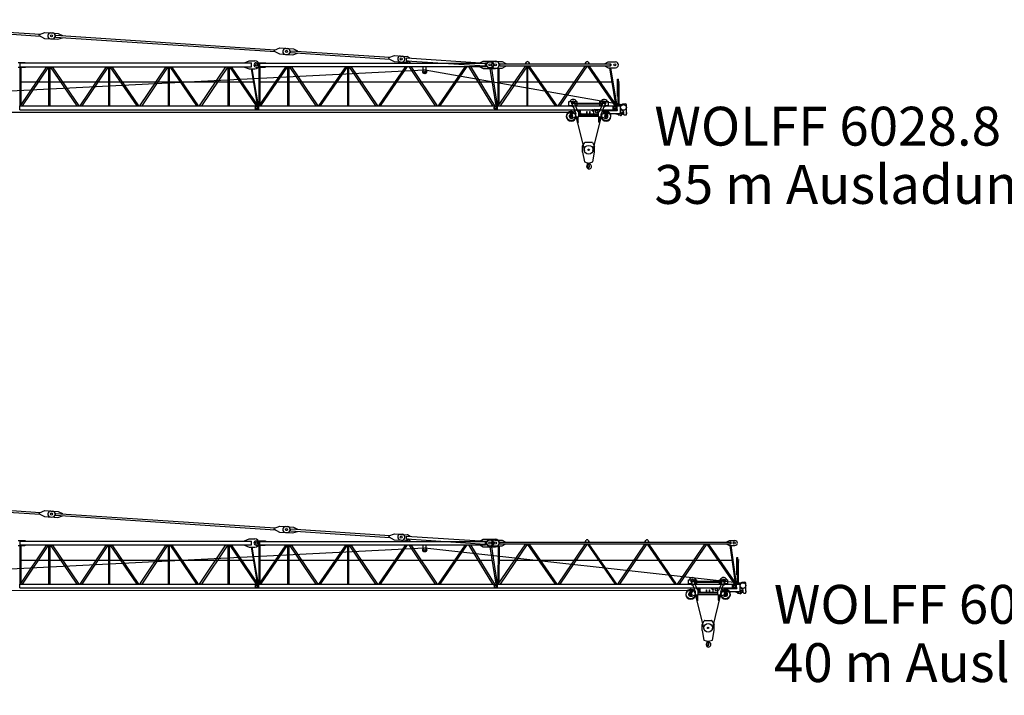
# Model space of a CAD drawing. Extents: x 184 to 112663, y -579 to 219573.
# Drawn here: x 31190 to 72395, y 79421 to 107680 of the extents above; entities that cross this region are included whole.
import ezdxf

# ---------------------------------------------------------------- set-up
doc = ezdxf.new("R2010")
doc.units = 0
doc.layers.add('1', color=7, linetype='Continuous')
doc.styles.add('ARIAL', font='arial.ttf')

# ---------------------------------------------------------------- blocks, each defined once
blk = doc.blocks.new('W_6028_8_35m_UV_TV20')
at = {"color": 7, "linetype": 'Continuous'}
for p, q in [((2857, 7600), (12047, 6993)), ((2862, 7680), (12052, 7073)), ((12009, 7013), (12232, 6896)), ((12012, 7059), (12249, 7145)), ((12249, 7145), (12558, 7125)), ((12498, 7129), (12807, 7109)), ((12692, 6951), (12697, 7031)), ((12697, 7031), (21887, 6424)), ((12807, 7109), (12982, 7022)), ((12981, 7012), (12982, 7022)), ((12232, 6896), (12541, 6876)), ((12482, 6879), (12791, 6859)), ((12692, 6951), (21881, 6344)), ((12791, 6859), (12975, 6922)), ((12975, 6922), (12976, 6932)), ((21844, 6364), (22067, 6247)), ((21847, 6410), (22083, 6496)), ((22067, 6247), (22376, 6227)), ((22083, 6496), (22393, 6476)), ((22316, 6231), (22626, 6210)), ((22333, 6480), (22642, 6460)), ((22526, 6302), (22532, 6382)), ((22526, 6302), (26680, 6028)), ((22532, 6382), (26685, 6108)), ((22626, 6210), (22810, 6273)), ((22642, 6460), (22817, 6373)), ((22810, 6273), (22811, 6283)), ((22816, 6363), (22817, 6373)), ((11120, 5891), (11410, 5891)), ((11210, 5711), (11210, 5871)), ((11210, 5871), (20890, 5871)), ((11410, 5891), (11430, 5881)), ((11430, 5871), (11430, 5881)), ((20600, 5881), (20790, 5961)), ((20600, 5872), (20600, 5881)), ((20600, 5872), (20895, 5872)), ((20790, 5961), (21030, 5961)), ((20890, 5711), (20890, 5871)), ((21085, 5881), (21465, 5881)), ((21235, 5721), (21235, 5861)), ((21235, 5861), (30680, 5861)), ((21465, 5881), (21485, 5871)), ((21485, 5861), (21485, 5871)), ((26642, 6047), (26865, 5930)), ((26645, 6093), (26882, 6180)), ((26865, 5930), (27175, 5910)), ((26882, 6180), (27191, 6159)), ((27115, 5924), (27391, 5906)), ((27131, 6153), (27406, 6135)), ((27355, 5861), (27395, 5930)), ((27373, 5962), (27381, 6082)), ((27373, 5962), (30673, 5744)), ((27381, 6082), (30681, 5864)), ((27446, 5916), (27525, 5952)), ((27459, 6118), (27533, 6072)), ((27485, 5930), (27525, 5861)), ((30450, 5871), (30580, 5946)), ((30450, 5862), (30450, 5871)), ((30450, 5862), (30685, 5862)), ((30580, 5946), (31100, 5946)), ((30680, 5721), (30680, 5861)), ((30680, 5851), (30685, 5851)), ((30685, 5731), (30685, 5851)), ((30710, 5745), (30710, 5837)), ((30853, 5918), (30913, 5914)), ((31075, 5926), (31380, 5926)), ((31255, 5775), (31255, 5807)), ((31280, 5832), (31530, 5832)), ((31280, 5831), (35915, 5831)), ((31280, 5751), (31280, 5831)), ((31380, 5926), (31530, 5841)), ((31530, 5832), (31530, 5841)), ((32355, 5831), (32395, 5900)), ((32485, 5900), (32525, 5831)), ((34855, 5831), (34895, 5900)), ((34985, 5900), (35025, 5831)), ((35695, 5841), (35815, 5916)), ((35695, 5832), (35695, 5841)), ((35695, 5832), (35915, 5832)), ((35815, 5916), (36125, 5916)), ((35915, 5751), (35915, 5831)), ((35940, 5775), (35940, 5807)), ((9927, 4661), (28136, 5585)), ((11120, 5691), (11410, 5691)), ((11210, 5711), (20890, 5711)), ((11216, 4071), (11216, 5691)), ((11220, 4071), (12319, 5711)), ((11254, 4122), (11254, 5691)), ((11311, 4071), (12410, 5711)), ((11410, 5691), (11430, 5701)), ((11430, 5701), (11430, 5711)), ((12416, 4071), (12416, 5711)), ((12464, 4071), (12464, 5711)), ((12467, 5711), (13587, 4071)), ((12543, 5711), (13663, 4071)), ((13720, 4071), (14819, 5711)), ((13811, 4071), (14910, 5711)), ((14916, 4071), (14916, 5711)), ((14964, 4071), (14964, 5711)), ((14967, 5711), (16087, 4071)), ((15043, 5711), (16163, 4071)), ((16220, 4071), (17319, 5711)), ((16311, 4071), (17410, 5711)), ((17416, 4071), (17416, 5711)), ((17464, 4071), (17464, 5711)), ((17467, 5711), (18587, 4071)), ((17543, 5711), (18663, 4071)), ((18720, 4071), (19819, 5711)), ((18811, 4071), (19910, 5711)), ((19916, 4071), (19916, 5711)), ((19964, 4071), (19964, 5711)), ((19967, 5711), (21087, 4071)), ((20043, 5711), (21163, 4071)), ((20600, 5710), (20895, 5710)), ((20600, 5701), (20600, 5710)), ((20600, 5701), (20790, 5621)), ((20790, 5621), (21030, 5621)), ((20871, 5621), (21128, 4122)), ((20909, 5621), (21176, 4071)), ((21085, 5701), (21465, 5701)), ((21214, 4071), (22346, 5721)), ((21216, 4071), (21216, 5701)), ((21235, 5721), (30680, 5721)), ((21254, 4129), (21254, 5701)), ((21284, 4071), (22416, 5721)), ((21465, 5701), (21485, 5711)), ((21485, 5711), (21485, 5721)), ((22416, 4071), (22416, 5721)), ((22464, 4071), (22464, 5721)), ((22469, 5721), (23577, 4071)), ((22553, 5721), (23661, 4071)), ((23714, 4071), (24846, 5721)), ((23784, 4071), (24916, 5721)), ((24916, 4071), (24916, 5721)), ((24964, 4071), (24964, 5721)), ((24969, 5721), (26077, 4071)), ((25053, 5721), (26161, 4071)), ((26214, 4071), (27346, 5721)), ((26284, 4071), (27416, 5721)), ((27469, 5721), (28577, 4071)), ((27553, 5721), (28661, 4071)), ((28080, 5501), (28080, 5721)), ((28155, 5584), (36478, 4113)), ((28200, 5501), (28200, 5721)), ((28714, 4071), (29846, 5721)), ((28784, 4071), (29916, 5721)), ((29968, 5721), (30979, 4071)), ((30050, 5721), (31061, 4071)), ((30450, 5720), (30685, 5720)), ((30450, 5711), (30450, 5720)), ((30450, 5711), (30580, 5636)), ((30580, 5636), (31100, 5636)), ((30680, 5731), (30685, 5731)), ((30837, 5668), (30897, 5664)), ((30870, 5636), (31111, 4071)), ((30928, 5636), (31168, 4071)), ((31075, 5656), (31380, 5656)), ((31216, 4071), (31216, 5656)), ((31220, 4071), (32367, 5751)), ((31254, 4121), (31254, 5656)), ((31280, 5751), (35915, 5751)), ((31280, 5750), (31530, 5750)), ((31312, 4071), (32459, 5751)), ((31380, 5656), (31530, 5741)), ((31530, 5741), (31530, 5750)), ((32421, 4071), (32421, 5696)), ((32446, 5732), (33596, 4071)), ((32459, 4071), (32459, 5714)), ((32502, 5751), (33665, 4071)), ((33720, 4071), (34867, 5751)), ((33812, 4071), (34959, 5751)), ((34946, 5732), (36096, 4071)), ((35002, 5751), (36165, 4071)), ((35695, 5741), (35695, 5750)), ((35695, 5750), (35915, 5750)), ((35695, 5741), (35815, 5666)), ((35815, 5666), (36125, 5666)), ((35871, 5666), (36128, 4124)), ((35909, 5666), (36174, 4071)), ((11254, 5078), (20964, 5078)), ((21254, 5078), (30956, 5078)), ((30444, 5078), (30956, 5078)), ((31254, 5078), (35969, 5078)), ((36205, 4466), (36205, 5186)), ((36205, 5186), (36248, 5186)), ((36229, 4076), (36229, 4974)), ((36232, 4995), (36247, 5036)), ((36247, 5036), (36253, 5036)), ((36248, 5036), (36248, 5186)), ((36248, 5086), (36298, 5086)), ((36248, 5036), (36249, 5036)), ((36253, 5039), (36253, 5074)), ((36253, 5036), (36268, 4995)), ((36260, 5081), (36294, 5081)), ((36271, 4076), (36271, 4974)), ((36298, 5084), (36298, 5086)), ((34175, 4091), (34175, 4256)), ((34175, 4256), (34305, 4256)), ((34175, 4126), (34175, 4256)), ((34175, 4256), (34245, 4256)), ((34333, 4196), (34341, 4211)), ((34333, 4196), (34341, 4181)), ((34341, 4211), (34359, 4211)), ((34341, 4181), (34359, 4181)), ((34359, 4211), (34367, 4196)), ((34359, 4181), (34367, 4196)), ((34395, 4256), (34525, 4256)), ((34425, 4150), (34425, 4196)), ((34425, 4193), (35575, 4193)), ((34425, 4156), (35575, 4156)), ((34525, 4197), (34525, 4256)), ((34525, 4091), (34525, 4154)), ((35475, 4256), (35605, 4256)), ((35475, 4197), (35475, 4256)), ((35475, 4091), (35475, 4154)), ((35575, 4150), (35575, 4196)), ((35633, 4196), (35641, 4211)), ((35633, 4196), (35641, 4181)), ((35641, 4211), (35659, 4211)), ((35641, 4181), (35659, 4181)), ((35659, 4211), (35667, 4196)), ((35659, 4181), (35667, 4196)), ((35695, 4256), (35825, 4256)), ((35755, 4256), (35825, 4256)), ((35825, 4091), (35825, 4256)), ((35825, 4126), (35825, 4256)), ((36201, 4464), (36201, 4466)), ((36201, 4466), (36229, 4466)), ((36205, 4461), (36229, 4461)), ((36271, 4086), (36430, 4156)), ((36430, 4156), (36535, 4156)), ((2043, 3808), (34214, 3815)), ((11191, 3911), (11191, 4071)), ((11191, 4071), (21189, 4071)), ((11191, 3911), (21189, 3911)), ((21034, 3984), (21035, 3985)), ((21034, 3984), (21058, 3940)), ((21058, 3940), (21058, 3940)), ((21064, 4039), (21136, 4039)), ((21189, 3911), (21189, 4071)), ((21191, 3911), (21191, 4071)), ((21191, 4071), (31189, 4071)), ((21191, 3911), (31189, 3911)), ((31037, 4011), (31041, 3961)), ((31037, 4011), (31037, 4011)), ((31041, 3961), (31042, 3961)), ((31064, 4039), (31136, 4039)), ((31189, 3911), (31189, 4071)), ((31191, 3911), (31191, 4071)), ((31191, 4071), (36189, 4071)), ((31191, 3911), (36189, 3911)), ((34175, 4091), (34339, 4091)), ((34245, 3716), (34245, 3857)), ((34245, 3857), (34295, 3857)), ((34245, 3851), (34295, 3851)), ((34245, 3716), (34296, 3716)), ((34295, 3716), (34295, 3857)), ((34319, 3727), (34426, 3861)), ((34339, 4091), (34464, 3762)), ((34431, 4115), (34522, 3877)), ((34441, 4091), (34525, 4091)), ((34470, 3641), (34470, 3727)), ((34516, 3891), (34525, 3891)), ((34522, 3876), (34596, 3876)), ((34525, 3869), (34525, 3891)), ((34525, 3871), (34590, 3871)), ((34587, 3811), (34590, 3811)), ((34590, 3811), (34590, 3871)), ((34590, 3857), (34592, 3857)), ((34590, 3825), (34592, 3825)), ((34590, 3641), (34590, 3801)), ((34590, 3738), (35410, 3738)), ((34592, 3813), (34592, 3869)), ((34592, 3869), (34596, 3869)), ((34592, 3813), (34596, 3813)), ((34596, 3796), (34596, 3886)), ((34596, 3886), (34636, 3886)), ((34596, 3861), (34636, 3861)), ((34596, 3821), (34636, 3821)), ((34596, 3796), (34636, 3796)), ((34606, 3786), (34606, 3796)), ((34636, 3796), (34636, 3886)), ((34636, 3869), (34640, 3869)), ((34636, 3813), (34640, 3813)), ((34640, 3813), (34640, 3869)), ((34640, 3857), (34642, 3857)), ((34640, 3825), (34642, 3825)), ((34642, 3868), (34659, 3868)), ((34642, 3814), (34642, 3868)), ((34642, 3854), (34659, 3854)), ((34642, 3828), (34659, 3828)), ((34642, 3814), (34659, 3814)), ((34648, 3815), (34653, 3796)), ((34656, 3786), (34662, 3763)), ((34661, 3821), (34661, 3861)), ((34691, 3741), (35185, 3741)), ((34930, 3741), (34930, 3836)), ((34930, 3836), (34945, 3836)), ((34945, 3741), (34945, 3836)), ((35055, 3741), (35055, 3836)), ((35055, 3836), (35070, 3836)), ((35070, 3741), (35070, 3836)), ((35150, 3871), (35150, 3900)), ((35153, 3866), (35206, 3851)), ((35155, 3905), (35206, 3905)), ((35206, 3905), (35223, 3907)), ((35215, 3771), (35215, 3887)), ((35245, 3917), (35481, 3917)), ((35410, 3641), (35410, 3801)), ((35475, 4091), (35559, 4091)), ((35478, 3877), (35569, 4115)), ((35530, 3641), (35530, 3727)), ((35536, 3762), (35661, 4091)), ((35574, 3861), (35681, 3727)), ((35590, 3756), (36290, 3756)), ((35640, 3883), (36190, 3883)), ((35640, 3883), (36190, 3883)), ((35661, 4091), (35825, 4091)), ((35704, 3716), (35755, 3716)), ((35705, 3716), (35705, 3857)), ((35705, 3857), (35755, 3857)), ((35705, 3851), (35755, 3851)), ((35755, 3716), (35755, 3857)), ((36020, 3943), (36020, 4038)), ((36034, 3984), (36058, 3940)), ((36040, 4058), (36188, 4058)), ((36040, 3923), (36190, 3923)), ((36058, 3940), (36058, 3940)), ((36064, 4039), (36136, 4039)), ((36142, 3742), (36332, 3700)), ((36189, 3911), (36189, 4071)), ((36191, 4076), (36320, 4076)), ((36191, 4061), (36191, 4076)), ((36233, 3702), (36233, 3756)), ((36320, 3766), (36338, 3766)), ((36336, 3786), (36360, 3786)), ((36340, 3806), (36340, 4056)), ((36340, 3886), (36433, 3861)), ((36375, 3804), (36448, 3804)), ((36375, 3801), (36375, 3804)), ((36470, 3716), (36470, 3813)), ((36585, 3791), (36585, 4106)), ((36585, 3794), (36588, 3794)), ((36585, 3716), (36585, 3740)), ((36585, 3737), (36588, 3737)), ((36588, 3794), (36593, 3789)), ((36588, 3737), (36588, 3794)), ((36588, 3737), (36593, 3742)), ((36593, 3742), (36593, 3789)), ((34195, 3616), (34195, 3666)), ((34245, 3566), (34330, 3566)), ((34330, 3566), (34471, 3637)), ((34447, 3688), (34823, 2196)), ((34490, 3621), (34570, 3621)), ((34520, 3401), (34580, 3401)), ((34520, 3395), (34520, 3401)), ((34520, 3395), (34580, 3395)), ((34533, 3401), (34533, 3621)), ((34567, 3401), (34567, 3621)), ((34580, 3395), (34580, 3401)), ((34590, 3704), (35410, 3704)), ((34590, 3641), (35410, 3641)), ((35177, 2196), (35553, 3688)), ((35427, 3401), (35473, 3401)), ((35427, 3395), (35427, 3401)), ((35427, 3395), (35473, 3395)), ((35430, 3621), (35510, 3621)), ((35433, 3401), (35433, 3621)), ((35467, 3401), (35467, 3621)), ((35473, 3395), (35473, 3401)), ((35529, 3637), (35670, 3566)), ((35670, 3566), (35755, 3566)), ((35805, 3616), (35805, 3666)), ((36246, 3699), (36325, 3682)), ((36490, 3696), (36565, 3696)), ((34750, 2386), (34841, 2541)), ((34858, 2551), (35142, 2551)), ((35159, 2541), (35250, 2386)), ((34750, 2136), (34750, 2386)), ((34750, 2136), (34821, 1731)), ((35179, 1731), (35250, 2136)), ((35250, 2136), (35250, 2386)), ((34821, 1731), (34986, 1683)), ((34946, 1579), (34955, 1672)), ((34976, 1679), (34976, 1687)), ((35014, 1683), (35179, 1731)), ((34946, 1579), (34950, 1579)), ((34950, 1579), (34952, 1597)), ((34952, 1597), (34978, 1643))]:
    blk.add_line(p, q, dxfattribs=at)
for centre, radius in [((12520, 7002), 45), ((22354, 6353), 45), ((21095, 5791), 47.5), ((27153, 6037), 45), ((30875, 5791), 130), ((30875, 5791), 45), ((30875, 5791), 45), ((31095, 5791), 42.5), ((31095, 5791), 42.5), ((36095, 5791), 42.5), ((28140, 5501), 84), ((28140, 5501), 15), ((34350, 4196), 37.5), ((34350, 4196), 15), ((35650, 4196), 37.5), ((35650, 4196), 15), ((21100, 3991), 40), ((21100, 3991), 40), ((31100, 3991), 40.1), ((31100, 3991), 40), ((34270, 3641), 183), ((35340, 3836), 50), ((35730, 3641), 183), ((36100, 3991), 40.1), ((36448, 3766), 12.5), ((34270, 3641), 55), ((34270, 3641), 30), ((35730, 3641), 55), ((35730, 3641), 30), ((35000, 2241), 30), ((34967, 1653), 5)]:
    blk.add_circle(centre, radius, dxfattribs=at)
at = {"color": 7}
blk.add_circle((36460, 4011), 120, dxfattribs=at)
at = {"color": 251, "linetype": 'Continuous'}
blk.add_circle((35000, 2241), 183, dxfattribs=at)
at = {"color": 7, "linetype": 'Continuous'}
for centre, radius, start, end in [((12021, 7035), 25, 110.1589, 242.2903), ((12490, 7004), 125, 86.2246, 266.2246), ((12550, 7000), 125, 266.2246, 86.2246), ((21855, 6386), 25, 110.1589, 242.2903), ((22324, 6355), 125, 86.2246, 266.2246), ((22384, 6351), 125, 266.2246, 86.2246), ((21085, 5791), 90, 90, 270), ((21030, 5791), 170, 270, 90), ((26654, 6070), 25, 110.1589, 242.2903), ((27123, 6039), 115, 86.2246, 266.2246), ((27183, 6035), 125, 266.2246, 86.2246), ((27398, 6020), 115, 266.2246, 294.5253), ((27439, 5905), 50, 88.5283, 150), ((27398, 6020), 115, 57.9238, 86.2246), ((27441, 5905), 50, 30, 91.4717), ((30689, 5989), 125, 266.2246, 308.4932), ((30685, 5837), 25, 0, 90), ((30845, 5793), 125, 86.2246, 128.4932), ((30905, 5789), 125, 266.2246, 86.2246), ((31075, 5791), 135, 90, 270), ((31100, 5791), 155, 270, 90), ((31280, 5807), 25, 90, 180), ((31280, 5775), 25, 180, 270), ((32439, 5875), 50, 88.5283, 150), ((32441, 5875), 50, 30, 91.4717), ((34939, 5875), 50, 88.5283, 150), ((34941, 5875), 50, 30, 91.4717), ((35915, 5807), 25, 0, 90), ((35915, 5775), 25, 270, 360), ((36125, 5791), 125, 270, 90), ((28140, 5501), 60, 180, 360), ((30665, 5619), 125, 43.956, 86.2246), ((30685, 5745), 25, 270, 360), ((30845, 5793), 125, 223.956, 266.2246), ((36289, 4974), 60, 160, 180), ((36249, 5039), 3.5, 270, 360), ((36260, 5074), 7, 90, 180), ((36211, 4974), 60, 0, 20), ((36294, 5084), 3.5, 270, 360), ((34350, 4196), 150, 23.5787, 156.4218), ((34350, 4196), 75, 0, 233.311), ((34245, 4056), 100, 20.7541, 53.311), ((34525, 4150), 100, 179.9999, 200.754), ((35650, 4196), 150, 23.5782, 181.2031), ((35650, 4196), 150, 195.4858, 230.7857), ((35475, 4150), 100, 339.246, 0.0001), ((35650, 4196), 75, 306.689, 180), ((35755, 4056), 100, 126.689, 159.2459), ((36205, 4464), 3.5, 180, 270), ((36535, 4106), 50, 0, 90), ((21030, 3993), 10, 298, 358), ((21100, 3991), 60, 126.8699, 178), ((21063, 3932), 10, 58, 118), ((21100, 3991), 60, 238, 53.1301), ((31037, 4021), 10, 275, 335), ((31043, 3951), 10, 35, 95), ((31100, 3991), 60, 126.8699, 155), ((31100, 3991), 60, 215, 53.1301), ((34270, 3641), 205, 97.0048, 356.4304), ((34245, 3666), 50, 90, 180), ((34350, 4196), 150, 224.427, 272.2933), ((34270, 3641), 205, 55.637, 82.9953), ((34296, 3746), 30, 270, 321.3632), ((34350, 4196), 150, 309.2161, 315.573), ((34370, 3727), 100, 0.0003, 20.7544), ((34615, 3912), 100, 200.754, 247.8146), ((34570, 3801), 20, 0, 67.8145), ((34649, 3861), 12, 326.4067, 33.5933), ((34616, 3841), 45, 342.8345, 17.1655), ((34649, 3821), 12, 326.4067, 33.5933), ((34691, 3771), 30, 195.7998, 270), ((35155, 3900), 5, 90, 180), ((35155, 3871), 5, 179.9994, 253.7799), ((35185, 3771), 30, 270, 360), ((35268, 3772), 100, 121.9984, 128.312), ((35245, 3887), 30, 90, 180), ((35430, 3801), 20, 112.1855, 180), ((35385, 3912), 100, 292.1853, 339.2459), ((35481, 3817), 100, 83.0708, 90), ((35730, 3641), 205, 183.5697, 82.9953), ((35630, 3727), 100, 159.2456, 179.9996), ((35730, 3641), 205, 97.0048, 124.363), ((35650, 4196), 150, 267.7075, 315.573), ((35704, 3746), 30, 218.6368, 270), ((35755, 3666), 50, 0, 90), ((36040, 4038), 20, 90, 180), ((36040, 3943), 20, 180, 270), ((36030, 3993), 10, 298, 358), ((36100, 3991), 60, 126.8699, 178), ((36063, 3932), 10, 58, 118), ((36100, 3991), 60, 238, 53.1301), ((36188, 4061), 3, 270, 360), ((36190, 3903), 20, 270, 90), ((36290, 3806), 50, 270, 360), ((36320, 4056), 20, 0, 90), ((36338, 3732), 33.5, 257.8212, 89.9999), ((36360, 3801), 15, 270, 0), ((36462, 3599), 130, 94.6585, 138.6557), ((36448, 3766), 38, 54.6176, 305.3824), ((36420, 3813), 50, 0, 75.2564), ((36490, 3716), 20, 180, 270), ((36565, 3716), 20, 270, 360), ((36582, 3791), 3, 270, 360), ((36582, 3740), 3, 0, 90), ((34245, 3616), 50, 180, 270), ((34490, 3641), 20, 180, 270), ((34570, 3641), 20, 270, 360), ((35430, 3641), 20, 180, 270), ((35510, 3641), 20, 270, 360), ((35755, 3616), 50, 270, 0), ((36240, 3702), 7, 180, 0), ((36321, 3662), 20, 27.4865, 77.3087), ((36348, 3676), 11, 207.4865, 350.3055), ((36379, 3671), 20, 138.6557, 170.3055), ((34858, 2531), 20, 90, 149.5344), ((35142, 2531), 20, 30.4656, 90), ((34960, 1653), 20, 331, 104.7147), ((34964, 1679), 12, 307.6588, 42.3159), ((35000, 1731), 50, 250.5288, 270), ((35000, 1731), 50, 270, 289.4712), ((35095, 1695), 71, 186.4339, 242.6145), ((34935, 1573), 12, 29.6288, 189.6778), ((34776, 1546), 150, 355.635, 9.6778), ((35015, 1528), 90, 175.6349, 269.9999), ((34767, 1477), 206, 15.9141, 29.7139), ((35000, 1541), 35.8, 191.5512, 47.2906), ((35126, 1677), 150, 192.033, 227.2906), ((35015, 1541), 103, 270, 62.6144)]:
    blk.add_arc(centre, radius, start, end, dxfattribs=at)
at = {"color": 7}
blk.add_point((35000, 1501), dxfattribs=at)
blk = doc.blocks.new('W_6028_8_40m_UV_TV20')
at = {"color": 7, "linetype": 'Continuous'}
for p, q in [((2857, 7600), (12047, 6993)), ((2862, 7680), (12052, 7073)), ((12009, 7013), (12232, 6896)), ((12012, 7059), (12249, 7145)), ((12249, 7145), (12558, 7125)), ((12498, 7129), (12807, 7109)), ((12692, 6951), (12697, 7031)), ((12697, 7031), (21887, 6424)), ((12807, 7109), (12982, 7022)), ((12981, 7012), (12982, 7022)), ((12232, 6896), (12541, 6876)), ((12482, 6879), (12791, 6859)), ((12692, 6951), (21881, 6344)), ((12791, 6859), (12975, 6922)), ((12975, 6922), (12976, 6932)), ((21844, 6364), (22067, 6247)), ((21847, 6410), (22083, 6496)), ((22067, 6247), (22376, 6227)), ((22083, 6496), (22393, 6476)), ((22316, 6231), (22626, 6210)), ((22333, 6480), (22642, 6460)), ((22526, 6302), (22532, 6382)), ((22526, 6302), (26680, 6028)), ((22532, 6382), (26685, 6108)), ((22626, 6210), (22810, 6273)), ((22642, 6460), (22817, 6373)), ((22810, 6273), (22811, 6283)), ((22816, 6363), (22817, 6373)), ((11120, 5891), (11410, 5891)), ((11210, 5711), (11210, 5871)), ((11210, 5871), (20890, 5871)), ((11410, 5891), (11430, 5881)), ((11430, 5871), (11430, 5881)), ((20600, 5881), (20790, 5961)), ((20600, 5872), (20600, 5881)), ((20600, 5872), (20895, 5872)), ((20790, 5961), (21030, 5961)), ((20890, 5711), (20890, 5871)), ((21085, 5881), (21465, 5881)), ((21235, 5721), (21235, 5861)), ((21235, 5861), (30680, 5861)), ((21465, 5881), (21485, 5871)), ((21485, 5861), (21485, 5871)), ((26642, 6047), (26865, 5930)), ((26645, 6093), (26882, 6180)), ((26865, 5930), (27175, 5910)), ((26882, 6180), (27191, 6159)), ((27115, 5924), (27391, 5906)), ((27131, 6153), (27406, 6135)), ((27355, 5861), (27395, 5930)), ((27373, 5962), (27381, 6082)), ((27373, 5962), (30673, 5744)), ((27381, 6082), (30681, 5864)), ((27446, 5916), (27525, 5952)), ((27459, 6118), (27533, 6072)), ((27485, 5930), (27525, 5861)), ((30450, 5871), (30580, 5946)), ((30450, 5862), (30450, 5871)), ((30450, 5862), (30685, 5862)), ((30580, 5946), (31100, 5946)), ((30680, 5721), (30680, 5861)), ((30680, 5851), (30685, 5851)), ((30685, 5731), (30685, 5851)), ((30710, 5745), (30710, 5837)), ((30853, 5918), (30913, 5914)), ((31070, 5916), (31380, 5916)), ((31255, 5775), (31255, 5807)), ((31280, 5832), (31500, 5832)), ((31280, 5831), (40940, 5831)), ((31280, 5751), (31280, 5831)), ((31380, 5916), (31500, 5841)), ((31500, 5832), (31500, 5841)), ((34855, 5831), (34895, 5900)), ((34985, 5900), (35025, 5831)), ((37355, 5831), (37395, 5900)), ((37485, 5900), (37525, 5831)), ((40790, 5841), (40890, 5896)), ((40790, 5832), (40790, 5841)), ((40790, 5832), (40940, 5832)), ((40890, 5896), (41125, 5896)), ((40940, 5751), (40940, 5831)), ((40965, 5775), (40965, 5807)), ((9927, 4661), (28136, 5585)), ((11120, 5691), (11410, 5691)), ((11210, 5711), (20890, 5711)), ((11216, 4071), (11216, 5691)), ((11220, 4071), (12319, 5711)), ((11254, 4122), (11254, 5691)), ((11311, 4071), (12410, 5711)), ((11410, 5691), (11430, 5701)), ((11430, 5701), (11430, 5711)), ((12416, 4071), (12416, 5711)), ((12464, 4071), (12464, 5711)), ((12467, 5711), (13587, 4071)), ((12543, 5711), (13663, 4071)), ((13720, 4071), (14819, 5711)), ((13811, 4071), (14910, 5711)), ((14916, 4071), (14916, 5711)), ((14964, 4071), (14964, 5711)), ((14967, 5711), (16087, 4071)), ((15043, 5711), (16163, 4071)), ((16220, 4071), (17319, 5711)), ((16311, 4071), (17410, 5711)), ((17416, 4071), (17416, 5711)), ((17464, 4071), (17464, 5711)), ((17467, 5711), (18587, 4071)), ((17543, 5711), (18663, 4071)), ((18720, 4071), (19819, 5711)), ((18811, 4071), (19910, 5711)), ((19916, 4071), (19916, 5711)), ((19964, 4071), (19964, 5711)), ((19967, 5711), (21087, 4071)), ((20043, 5711), (21163, 4071)), ((20600, 5710), (20895, 5710)), ((20600, 5701), (20600, 5710)), ((20600, 5701), (20790, 5621)), ((20790, 5621), (21030, 5621)), ((20871, 5621), (21128, 4122)), ((20909, 5621), (21176, 4071)), ((21085, 5701), (21465, 5701)), ((21214, 4071), (22346, 5721)), ((21216, 4071), (21216, 5701)), ((21235, 5721), (30680, 5721)), ((21254, 4129), (21254, 5701)), ((21284, 4071), (22416, 5721)), ((21465, 5701), (21485, 5711)), ((21485, 5711), (21485, 5721)), ((22416, 4071), (22416, 5721)), ((22464, 4071), (22464, 5721)), ((22469, 5721), (23577, 4071)), ((22553, 5721), (23661, 4071)), ((23714, 4071), (24846, 5721)), ((23784, 4071), (24916, 5721)), ((24916, 4071), (24916, 5721)), ((24964, 4071), (24964, 5721)), ((24969, 5721), (26077, 4071)), ((25053, 5721), (26161, 4071)), ((26214, 4071), (27346, 5721)), ((26284, 4071), (27416, 5721)), ((27469, 5721), (28577, 4071)), ((27553, 5721), (28661, 4071)), ((28080, 5501), (28080, 5721)), ((28149, 5584), (41471, 4114)), ((28200, 5501), (28200, 5721)), ((28714, 4071), (29846, 5721)), ((28784, 4071), (29916, 5721)), ((29968, 5721), (30979, 4071)), ((30050, 5721), (31061, 4071)), ((30450, 5720), (30685, 5720)), ((30450, 5711), (30450, 5720)), ((30450, 5711), (30580, 5636)), ((30580, 5636), (31100, 5636)), ((30680, 5731), (30685, 5731)), ((30837, 5668), (30897, 5664)), ((30870, 5636), (31111, 4071)), ((30928, 5636), (31168, 4071)), ((31070, 5666), (31380, 5666)), ((31216, 4071), (31226, 5666)), ((31220, 4071), (32367, 5751)), ((31254, 4122), (31264, 5666)), ((31280, 5751), (40940, 5751)), ((31280, 5750), (31500, 5750)), ((31312, 4071), (32459, 5751)), ((31380, 5666), (31500, 5741)), ((31500, 5741), (31500, 5750)), ((32446, 5732), (33596, 4071)), ((32502, 5751), (33665, 4071)), ((33719, 4071), (34870, 5751)), ((33804, 4071), (34955, 5751)), ((34946, 5738), (36105, 4071)), ((34999, 5751), (36167, 4071)), ((36219, 4071), (37370, 5751)), ((36304, 4071), (37455, 5751)), ((37446, 5738), (38605, 4071)), ((37499, 5751), (38667, 4071)), ((38719, 4071), (39870, 5751)), ((38804, 4071), (39955, 5751)), ((39946, 5738), (41105, 4071)), ((39999, 5751), (41167, 4071)), ((40790, 5741), (40790, 5750)), ((40790, 5750), (40940, 5750)), ((40790, 5741), (40890, 5686)), ((40890, 5686), (41125, 5686)), ((40906, 5686), (41130, 4124)), ((40944, 5686), (41176, 4071)), ((11254, 5078), (20964, 5078)), ((21254, 5078), (30956, 5078)), ((30444, 5078), (30956, 5078)), ((31260, 5078), (40993, 5078)), ((41205, 4466), (41205, 5186)), ((41205, 5186), (41248, 5186)), ((41229, 4076), (41229, 4974)), ((41232, 4995), (41247, 5036)), ((41247, 5036), (41253, 5036)), ((41248, 5036), (41248, 5186)), ((41248, 5086), (41298, 5086)), ((41248, 5036), (41249, 5036)), ((41253, 5039), (41253, 5074)), ((41253, 5036), (41268, 4995)), ((41260, 5081), (41294, 5081)), ((41271, 4076), (41271, 4974)), ((41298, 5084), (41298, 5086)), ((39175, 4091), (39175, 4256)), ((39175, 4256), (39305, 4256)), ((39175, 4126), (39175, 4256)), ((39175, 4256), (39245, 4256)), ((39333, 4196), (39341, 4211)), ((39333, 4196), (39341, 4181)), ((39341, 4211), (39359, 4211)), ((39341, 4181), (39359, 4181)), ((39359, 4211), (39367, 4196)), ((39359, 4181), (39367, 4196)), ((39395, 4256), (39525, 4256)), ((39425, 4150), (39425, 4196)), ((39425, 4193), (40575, 4193)), ((39425, 4156), (40575, 4156)), ((39525, 4197), (39525, 4256)), ((39525, 4091), (39525, 4154)), ((40475, 4256), (40605, 4256)), ((40475, 4197), (40475, 4256)), ((40475, 4091), (40475, 4154)), ((40575, 4150), (40575, 4196)), ((40633, 4196), (40641, 4211)), ((40633, 4196), (40641, 4181)), ((40641, 4211), (40659, 4211)), ((40641, 4181), (40659, 4181)), ((40659, 4211), (40667, 4196)), ((40659, 4181), (40667, 4196)), ((40695, 4256), (40825, 4256)), ((40755, 4256), (40825, 4256)), ((40825, 4091), (40825, 4256)), ((40825, 4126), (40825, 4256)), ((41201, 4464), (41201, 4466)), ((41201, 4466), (41229, 4466)), ((41205, 4461), (41229, 4461)), ((41271, 4086), (41430, 4156)), ((41430, 4156), (41535, 4156)), ((2043, 3808), (39217, 3816)), ((11191, 3911), (11191, 4071)), ((11191, 4071), (21189, 4071)), ((11191, 3911), (21189, 3911)), ((21034, 3984), (21035, 3985)), ((21034, 3984), (21058, 3940)), ((21058, 3940), (21058, 3940)), ((21064, 4039), (21136, 4039)), ((21189, 3911), (21189, 4071)), ((21191, 3911), (21191, 4071)), ((21191, 4071), (31189, 4071)), ((21191, 3911), (31189, 3911)), ((31037, 4011), (31041, 3961)), ((31037, 4011), (31037, 4011)), ((31041, 3961), (31042, 3961)), ((31064, 4039), (31136, 4039)), ((31189, 3911), (31189, 4071)), ((31191, 3911), (31191, 4071)), ((31191, 4071), (41189, 4071)), ((31191, 3911), (41189, 3911)), ((39175, 4091), (39339, 4091)), ((39245, 3716), (39245, 3857)), ((39245, 3857), (39295, 3857)), ((39245, 3851), (39295, 3851)), ((39245, 3716), (39296, 3716)), ((39295, 3716), (39295, 3857)), ((39319, 3727), (39426, 3861)), ((39339, 4091), (39464, 3762)), ((39431, 4115), (39522, 3877)), ((39441, 4091), (39525, 4091)), ((39470, 3641), (39470, 3727)), ((39516, 3891), (39525, 3891)), ((39522, 3876), (39596, 3876)), ((39525, 3869), (39525, 3891)), ((39525, 3871), (39590, 3871)), ((39587, 3811), (39590, 3811)), ((39590, 3811), (39590, 3871)), ((39590, 3857), (39592, 3857)), ((39590, 3825), (39592, 3825)), ((39590, 3641), (39590, 3801)), ((39590, 3738), (40410, 3738)), ((39592, 3813), (39592, 3869)), ((39592, 3869), (39596, 3869)), ((39592, 3813), (39596, 3813)), ((39596, 3796), (39596, 3886)), ((39596, 3886), (39636, 3886)), ((39596, 3861), (39636, 3861)), ((39596, 3821), (39636, 3821)), ((39596, 3796), (39636, 3796)), ((39606, 3786), (39606, 3796)), ((39636, 3796), (39636, 3886)), ((39636, 3869), (39640, 3869)), ((39636, 3813), (39640, 3813)), ((39640, 3813), (39640, 3869)), ((39640, 3857), (39642, 3857)), ((39640, 3825), (39642, 3825)), ((39642, 3868), (39659, 3868)), ((39642, 3814), (39642, 3868)), ((39642, 3854), (39659, 3854)), ((39642, 3828), (39659, 3828)), ((39642, 3814), (39659, 3814)), ((39648, 3815), (39653, 3796)), ((39656, 3786), (39662, 3763)), ((39661, 3821), (39661, 3861)), ((39691, 3741), (40185, 3741)), ((39930, 3741), (39930, 3836)), ((39930, 3836), (39945, 3836)), ((39945, 3741), (39945, 3836)), ((40055, 3741), (40055, 3836)), ((40055, 3836), (40070, 3836)), ((40070, 3741), (40070, 3836)), ((40150, 3871), (40150, 3900)), ((40153, 3866), (40206, 3851)), ((40155, 3905), (40206, 3905)), ((40206, 3905), (40223, 3907)), ((40215, 3771), (40215, 3887)), ((40245, 3917), (40481, 3917)), ((40410, 3641), (40410, 3801)), ((40475, 4091), (40559, 4091)), ((40478, 3877), (40569, 4115)), ((40530, 3641), (40530, 3727)), ((40536, 3762), (40661, 4091)), ((40574, 3861), (40681, 3727)), ((40590, 3756), (41290, 3756)), ((40590, 3756), (41290, 3756)), ((40640, 3883), (41190, 3883)), ((40640, 3883), (41190, 3883)), ((40661, 4091), (40825, 4091)), ((40704, 3716), (40755, 3716)), ((40705, 3716), (40705, 3857)), ((40705, 3857), (40755, 3857)), ((40705, 3851), (40755, 3851)), ((40755, 3716), (40755, 3857)), ((41020, 3943), (41020, 4038)), ((41034, 3984), (41035, 3985)), ((41034, 3984), (41058, 3940)), ((41040, 4058), (41188, 4058)), ((41040, 3923), (41190, 3923)), ((41058, 3940), (41058, 3940)), ((41064, 4039), (41136, 4039)), ((41142, 3742), (41332, 3700)), ((41189, 3911), (41189, 4071)), ((41191, 4076), (41320, 4076)), ((41191, 4061), (41191, 4076)), ((41233, 3702), (41233, 3756)), ((41320, 3766), (41338, 3766)), ((41336, 3786), (41360, 3786)), ((41340, 3806), (41340, 4056)), ((41340, 3886), (41433, 3861)), ((41375, 3804), (41448, 3804)), ((41375, 3801), (41375, 3804)), ((41470, 3716), (41470, 3813)), ((41585, 3791), (41585, 4106)), ((41585, 3794), (41588, 3794)), ((41585, 3716), (41585, 3740)), ((41585, 3737), (41588, 3737)), ((41588, 3794), (41593, 3789)), ((41588, 3737), (41588, 3794)), ((41588, 3737), (41593, 3742)), ((41593, 3742), (41593, 3789)), ((39195, 3616), (39195, 3666)), ((39245, 3566), (39330, 3566)), ((39330, 3566), (39471, 3637)), ((39447, 3688), (39823, 2196)), ((39490, 3621), (39570, 3621)), ((39520, 3401), (39580, 3401)), ((39520, 3395), (39520, 3401)), ((39520, 3395), (39580, 3395)), ((39533, 3401), (39533, 3621)), ((39567, 3401), (39567, 3621)), ((39580, 3395), (39580, 3401)), ((39590, 3704), (40410, 3704)), ((39590, 3641), (40410, 3641)), ((40177, 2196), (40553, 3688)), ((40427, 3401), (40473, 3401)), ((40427, 3395), (40427, 3401)), ((40427, 3395), (40473, 3395)), ((40430, 3621), (40510, 3621)), ((40433, 3401), (40433, 3621)), ((40467, 3401), (40467, 3621)), ((40473, 3395), (40473, 3401)), ((40529, 3637), (40670, 3566)), ((40670, 3566), (40755, 3566)), ((40805, 3616), (40805, 3666)), ((41246, 3699), (41325, 3682)), ((41490, 3696), (41565, 3696)), ((39750, 2386), (39841, 2541)), ((39858, 2551), (40142, 2551)), ((40159, 2541), (40250, 2386)), ((39750, 2136), (39750, 2386)), ((39750, 2136), (39821, 1731)), ((40179, 1731), (40250, 2136)), ((40250, 2136), (40250, 2386)), ((39821, 1731), (39986, 1683)), ((39946, 1579), (39955, 1672)), ((39976, 1679), (39976, 1687)), ((40014, 1683), (40179, 1731)), ((39946, 1579), (39950, 1579)), ((39950, 1579), (39952, 1597)), ((39952, 1597), (39978, 1643))]:
    blk.add_line(p, q, dxfattribs=at)
for centre, radius in [((12520, 7002), 45), ((22354, 6353), 45), ((21095, 5791), 47.5), ((27153, 6037), 45), ((30875, 5791), 130), ((30875, 5791), 45), ((30875, 5791), 45), ((31095, 5791), 42.5), ((31095, 5791), 42.5), ((41095, 5791), 42.5), ((28140, 5501), 84), ((28140, 5501), 15), ((39350, 4196), 37.5), ((39350, 4196), 15), ((40650, 4196), 37.5), ((40650, 4196), 15), ((21100, 3991), 40), ((21100, 3991), 40), ((31100, 3991), 40.1), ((31100, 3991), 40), ((39270, 3641), 183), ((40340, 3836), 50), ((40730, 3641), 183), ((41100, 3991), 40.1), ((41448, 3766), 12.5), ((39270, 3641), 55), ((39270, 3641), 30), ((40730, 3641), 55), ((40730, 3641), 30), ((40000, 2241), 30), ((39967, 1653), 5)]:
    blk.add_circle(centre, radius, dxfattribs=at)
at = {"color": 7}
blk.add_circle((41460, 4011), 120, dxfattribs=at)
at = {"color": 8, "linetype": 'Continuous'}
blk.add_circle((40000, 2241), 183, dxfattribs=at)
at = {"color": 7, "linetype": 'Continuous'}
for centre, radius, start, end in [((12021, 7035), 25, 110.1589, 242.2903), ((12490, 7004), 125, 86.2246, 266.2246), ((12550, 7000), 125, 266.2246, 86.2246), ((21855, 6386), 25, 110.1589, 242.2903), ((22324, 6355), 125, 86.2246, 266.2246), ((22384, 6351), 125, 266.2246, 86.2246), ((21085, 5791), 90, 90, 270), ((21030, 5791), 170, 270, 90), ((26654, 6070), 25, 110.1589, 242.2903), ((27123, 6039), 115, 86.2246, 266.2246), ((27183, 6035), 125, 266.2246, 86.2246), ((27398, 6020), 115, 266.2246, 294.5253), ((27439, 5905), 50, 88.5283, 150), ((27398, 6020), 115, 57.9238, 86.2246), ((27441, 5905), 50, 30, 91.4717), ((30689, 5989), 125, 266.2246, 308.4932), ((30685, 5837), 25, 0, 90), ((30845, 5793), 125, 86.2246, 128.4932), ((30905, 5789), 125, 266.2246, 86.2246), ((31070, 5791), 125, 90, 270), ((31100, 5791), 155, 270, 90), ((31280, 5807), 25, 90, 180), ((31280, 5775), 25, 180, 270), ((34939, 5875), 50, 88.5283, 150), ((34941, 5875), 50, 30, 91.4717), ((37439, 5875), 50, 88.5283, 150), ((37441, 5875), 50, 30, 91.4717), ((40940, 5807), 25, 0, 90), ((40940, 5775), 25, 270, 360), ((41125, 5791), 105, 270, 90), ((28140, 5501), 60, 180, 360), ((30665, 5619), 125, 43.956, 86.2246), ((30685, 5745), 25, 270, 360), ((30845, 5793), 125, 223.956, 266.2246), ((41289, 4974), 60, 160, 180), ((41249, 5039), 3.5, 270, 360), ((41260, 5074), 7, 90, 180), ((41211, 4974), 60, 0, 20), ((41294, 5084), 3.5, 270, 360), ((39350, 4196), 150, 23.5787, 156.4218), ((39350, 4196), 75, 0, 233.311), ((39245, 4056), 100, 20.7541, 53.311), ((39525, 4150), 100, 179.9999, 200.754), ((40650, 4196), 150, 23.5782, 181.2031), ((40650, 4196), 150, 195.4858, 230.7857), ((40475, 4150), 100, 339.246, 0.0001), ((40650, 4196), 75, 306.689, 180), ((40755, 4056), 100, 126.689, 159.2459), ((41205, 4464), 3.5, 180, 270), ((41535, 4106), 50, 0, 90), ((21030, 3993), 10, 298, 358), ((21100, 3991), 60, 126.8699, 178), ((21063, 3932), 10, 58, 118), ((21100, 3991), 60, 238, 53.1301), ((31037, 4021), 10, 275, 335), ((31043, 3951), 10, 35, 95), ((31100, 3991), 60, 126.8699, 155), ((31100, 3991), 60, 215, 53.1301), ((39270, 3641), 205, 97.0048, 356.4304), ((39245, 3666), 50, 90, 180), ((39350, 4196), 150, 224.427, 272.2933), ((39270, 3641), 205, 55.637, 82.9953), ((39296, 3746), 30, 270, 321.3632), ((39350, 4196), 150, 309.2161, 315.573), ((39370, 3727), 100, 0.0003, 20.7544), ((39615, 3912), 100, 200.754, 247.8146), ((39570, 3801), 20, 0, 67.8145), ((39649, 3861), 12, 326.4067, 33.5933), ((39616, 3841), 45, 342.8345, 17.1655), ((39649, 3821), 12, 326.4067, 33.5933), ((39691, 3771), 30, 195.7998, 270), ((40155, 3900), 5, 90, 180), ((40155, 3871), 5, 179.9994, 253.7799), ((40185, 3771), 30, 270, 360), ((40268, 3772), 100, 121.9984, 128.312), ((40245, 3887), 30, 90, 180), ((40430, 3801), 20, 112.1855, 180), ((40385, 3912), 100, 292.1853, 339.2459), ((40481, 3817), 100, 83.0708, 90), ((40730, 3641), 205, 183.5697, 82.9953), ((40630, 3727), 100, 159.2456, 179.9996), ((40730, 3641), 205, 97.0048, 124.363), ((40650, 4196), 150, 267.7075, 315.573), ((40704, 3746), 30, 218.6368, 270), ((40755, 3666), 50, 0, 90), ((41040, 4038), 20, 90, 180), ((41040, 3943), 20, 180, 270), ((41030, 3993), 10, 298, 358), ((41100, 3991), 60, 126.8699, 178), ((41063, 3932), 10, 58, 118), ((41100, 3991), 60, 238, 53.1301), ((41188, 4061), 3, 270, 360), ((41190, 3903), 20, 270, 90), ((41290, 3806), 50, 270, 360), ((41320, 4056), 20, 0, 90), ((41338, 3732), 33.5, 257.8212, 89.9999), ((41360, 3801), 15, 270, 0), ((41462, 3599), 130, 94.6585, 138.6557), ((41448, 3766), 38, 54.6176, 305.3824), ((41420, 3813), 50, 0, 75.2564), ((41490, 3716), 20, 180, 270), ((41565, 3716), 20, 270, 360), ((41582, 3791), 3, 270, 360), ((41582, 3740), 3, 0, 90), ((39245, 3616), 50, 180, 270), ((39490, 3641), 20, 180, 270), ((39570, 3641), 20, 270, 360), ((40430, 3641), 20, 180, 270), ((40510, 3641), 20, 270, 360), ((40755, 3616), 50, 270, 0), ((41240, 3702), 7, 180, 0), ((41321, 3662), 20, 27.4865, 77.3087), ((41348, 3676), 11, 207.4865, 350.3055), ((41379, 3671), 20, 138.6557, 170.3055), ((39858, 2531), 20, 90, 149.5344), ((40142, 2531), 20, 30.4656, 90), ((39960, 1653), 20, 331, 104.7147), ((39964, 1679), 12, 307.6588, 42.3159), ((40000, 1731), 50, 250.5288, 270), ((40000, 1731), 50, 270, 289.4712), ((40095, 1695), 71, 186.4339, 242.6145), ((39935, 1573), 12, 29.6288, 189.6778), ((39776, 1546), 150, 355.635, 9.6778), ((40015, 1528), 90, 175.6349, 269.9999), ((39767, 1477), 206, 15.9141, 29.7139), ((40000, 1541), 35.8, 191.5512, 47.2906), ((40126, 1677), 150, 192.033, 227.2906), ((40015, 1541), 103, 270, 62.6144)]:
    blk.add_arc(centre, radius, start, end, dxfattribs=at)
at = {"color": 7}
blk.add_point((40000, 1501), dxfattribs=at)

msp = doc.modelspace()

# ---------------------------------------------------------------- block references
at = {"layer": '1'}
for name, p in [('W_6028_8_35m_UV_TV20', (20000, 100000)), ('W_6028_8_40m_UV_TV20', (20000, 80000))]:
    msp.add_blockref(name, p, dxfattribs=at)

# ---------------------------------------------------------------- texts
at = {"color": 7, "linetype": 'Continuous', "style": 'ARIAL'}
for s, p in [('WOLFF 6028.8 -  UV 20 / TV 20', (57752, 102413)), ('35 m Ausladung / jib', (57752, 99976)), ('WOLFF 6028.8 -  UV 20 / TV 20', (62752, 82413)), ('40 m Ausladung / jib', (62752, 79975))]:
    msp.add_text(s, height=1625, dxfattribs=at).set_placement(p)

doc.saveas('drawing.dxf')
